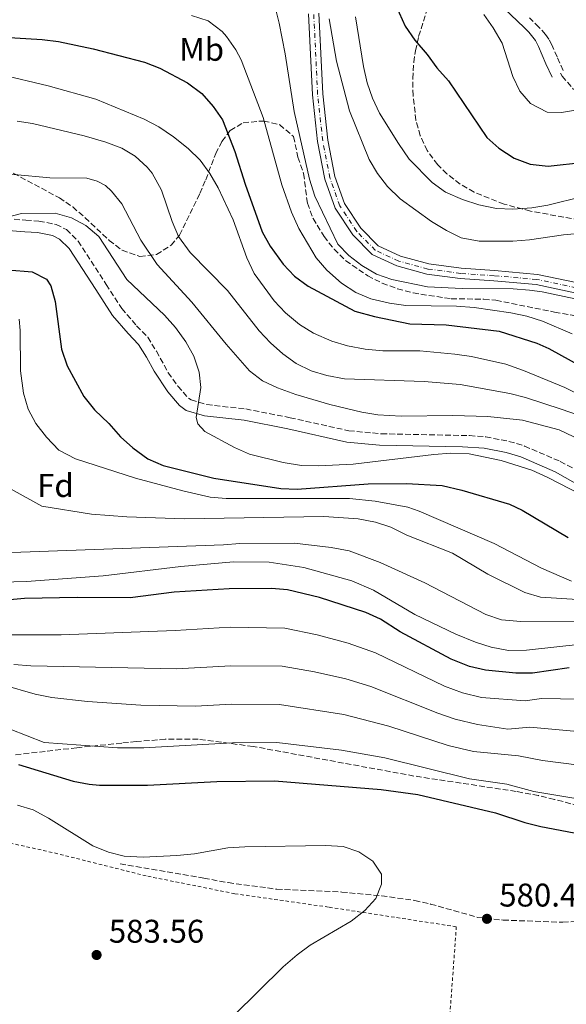
# Model space of a CAD drawing. Units: metres. Extents: x 616732 to 620156, y 4784957 to 4787330.
# Drawn here: x 617148 to 617315, y 4785919 to 4786220 of the extents above; entities that cross this region are included whole.
import ezdxf
from ezdxf.enums import TextEntityAlignment as Align

# ---------------------------------------------------------------- set-up
doc = ezdxf.new("R2010")
doc.units = ezdxf.units.M
doc.header["$MEASUREMENT"] = 0
for name, pattern in [('DGN Style 2', [1.739922, 1.043953, -0.695969]), ('DGN Style 3', [2.435891, 1.739922, -0.695969]), ('DGN Style 4', [2.785615, 1.391938, -0.695969, 0.00174, -0.695969])]:
    doc.linetypes.add(name, pattern=pattern)
for name, color, linetype, lineweight in [('Camino', 7, 'DGN Style 3', 0), ('Carretera', 9, 'Continuous', 0), ('Cota de punto acotado terreno', 7, 'Continuous', 0), ('Curva de nivel directora', 30, 'Continuous', 30), ('Curva de nivel intermedia', 30, 'Continuous', 0), ('Eje de carretera', 7, 'DGN Style 4', 0), ('Etiqueta de uso rústico', 92, 'Continuous', 0), ('Etiqueta de zona arbolada', 92, 'Continuous', 0), ('Línea blanca (vial)', 7, 'Continuous', 13), ('Margen derecho', 7, 'Continuous', 0), ('Punto acotado terreno (símbolo)', 7, 'Continuous', 0), ('Senda', 7, 'DGN Style 3', 0), ('Tela metálica o alambrada', 7, 'DGN Style 2', 0), ('Zona arbolada', 92, 'DGN Style 3', 0)]:
    doc.layers.add(name, color=color, linetype=linetype, lineweight=lineweight)
doc.styles.add('Style-Arial', font='arial.ttf')

# ---------------------------------------------------------------- blocks, each defined once
blk = doc.blocks.new('5PATER')
at = {"layer": 'Punto acotado terreno (símbolo)', "linetype": 'Continuous', "lineweight": 0}
h = blk.add_hatch(color=51, dxfattribs=at)
edge = h.paths.add_edge_path()
edge.add_ellipse((0, 0), major_axis=(-0.11, -0.111), ratio=0.999422, start_angle=0, end_angle=360)

msp = doc.modelspace()

# ---------------------------------------------------------------- linework, layer by layer
at = {"layer": 'Camino', "color": 7, "linetype": 'DGN Style 3', "lineweight": 0}
for points in [[(617314.2, 4786204.31, 466), (617312.33, 4786208.41, 465.89), (617310.75, 4786212.09, 465.86), (617309.82, 4786213.86, 465.88), (617308.79, 4786215.3, 465.9), (617306.78, 4786217.54, 465.93), (617303.92, 4786220.32, 465.99)], [(617114.83, 4786161.29, 518.63), (617149.93, 4786158.52, 520.19), (617153.96, 4786158.23, 520.5), (617159.24, 4786157.24, 521.26), (617162.34, 4786155.66, 521.59), (617165.95, 4786152.16, 521.59), (617174.53, 4786138.9, 521.72), (617179.28, 4786131.53, 522.59), (617183.8, 4786126.29, 523.35), (617187.21, 4786122.75, 523.46), (617189.86, 4786118.5, 523.24), (617193.51, 4786111.94, 522.14), (617196.44, 4786107.84, 520.94), (617199.7, 4786104.14, 520.19), (617200.49, 4786103.6, 520.06), (617205.24, 4786102.17, 519.34), (617217.17, 4786100.85, 518.43), (617230.73, 4786098.19, 518.08), (617248.67, 4786094.19, 517.1), (617258.62, 4786093.26, 517.59), (617285.54, 4786092.72, 518.52), (617290.51, 4786092.34, 518.66), (617297.63, 4786090.96, 518.85), (617302.42, 4786089.51, 519.05), (617313.3, 4786084.83, 519.29), (617317.72, 4786082.51, 519.21)]]:
    msp.add_polyline3d(points, dxfattribs=at)
at = {"layer": 'Carretera', "color": 9, "linetype": 'Continuous', "lineweight": 0}
for points in [[(617317.73, 4786136.35, 489.23), (617305.91, 4786138.88, 489.23), (617292.98, 4786140, 489.12), (617282.73, 4786140.72, 489.12), (617272.53, 4786142.08, 489.12), (617263.38, 4786144.57, 489.12), (617255.83, 4786148.06, 489.12), (617249.87, 4786154.1, 489.12), (617244.51, 4786162.25, 488.68), (617241.39, 4786171.06, 488.13), (617239.15, 4786182.54, 487.59), (617237.58, 4786196.84, 486.6), (617236.39, 4786221.53, 485.5)], [(617239.51, 4786221.74, 485.5), (617240.7, 4786197.09, 486.6), (617242.24, 4786183.01, 487.59), (617244.41, 4786171.88, 488.13), (617247.33, 4786163.65, 488.68), (617252.31, 4786156.08, 489.12), (617257.66, 4786150.66, 489.12), (617264.45, 4786147.52, 489.12), (617273.15, 4786145.15, 489.12), (617283.04, 4786143.83, 489.12), (617293.22, 4786143.11, 489.12), (617306.37, 4786141.98, 489.23), (617318.66, 4786139.35, 489.23)]]:
    msp.add_polyline3d(points, dxfattribs=at)
at = {"layer": 'Curva de nivel directora', "color": 30, "linetype": 'Continuous', "lineweight": 30, "flags": 128}
for points, elevation in [([(617263.17, 4786223.96), (617265.89, 4786217.81), (617268.87, 4786213.53), (617272.62, 4786209.14), (617275.62, 4786205.03), (617279.17, 4786201.14), (617290.81, 4786183.8), (617294.57, 4786180.5), (617299.2, 4786177.5), (617304.14, 4786175.65), (617309.64, 4786175), (617320.7, 4786176.28)], 475), ([(617126.37, 4786215.47), (617154.95, 4786213.7), (617159.92, 4786213.14), (617170.57, 4786210.93), (617186.26, 4786206.76), (617190.93, 4786204.96), (617199.39, 4786200.52), (617203.71, 4786197.2), (617207.26, 4786193.31), (617210.1, 4786189.19), (617213.88, 4786179.53), (617217.01, 4786169.49), (617222.23, 4786154.95), (617224.63, 4786150.57), (617228.66, 4786145.06), (617232.09, 4786141.42), (617236.23, 4786138.32), (617250.55, 4786130.69), (617256.5, 4786129.1), (617267.32, 4786126.85), (617278.42, 4786126.54), (617294.61, 4786124.65), (617306.14, 4786120.96), (617309.81, 4786119.32), (617323.51, 4786111.76)], 500), ([(617144.46, 4786143.41), (617151.91, 4786142.79), (617156.29, 4786140.46), (617157.57, 4786138.51), (617158.87, 4786133.67), (617160.88, 4786119.17), (617162.63, 4786114), (617167.71, 4786104.64), (617170.94, 4786100.63), (617175.32, 4786096.46), (617178.88, 4786092.29), (617182.71, 4786088.97), (617187.24, 4786085.65), (617191.89, 4786083.6), (617207.45, 4786079.73), (617227.91, 4786076.57), (617232.9, 4786076.33), (617254.64, 4786078), (617266.35, 4786078.13), (617277.22, 4786077.43)], 525), ([(617277.22, 4786077.43), (617283.22, 4786076.08), (617297.79, 4786071.77), (617301.68, 4786069.98), (617315.67, 4786061.57)], 525), ([(617316.04, 4786021.8), (617304.85, 4786020.18), (617299.77, 4786020.11), (617290.44, 4786021), (617285.57, 4786022.13), (617279.92, 4786024.42), (617264.34, 4786032.77), (617258.4, 4786036.63), (617253.85, 4786038.7), (617239.73, 4786043.21), (617229.96, 4786045.56), (617225.01, 4786046.05), (617212.11, 4786045.92), (617195.28, 4786044.89), (617181.82, 4786043.19), (617165.68, 4786043.29), (617149.59, 4786042.97), (617143.93, 4786042.47)], 550), ([(617147.73, 4785992.2), (617164.44, 4785987.11), (617169.34, 4785986.17), (617172.5, 4785985.89), (617187.1, 4785985.92), (617208.37, 4785987), (617225.91, 4785987.27), (617258.56, 4785984.63), (617269.81, 4785983.08), (617293.46, 4785977.45), (617302.47, 4785974.47), (617307.34, 4785973.31), (617336.8, 4785967.65)], 575)]:
    msp.add_lwpolyline(points, dxfattribs=dict(at, elevation=elevation))
at = {"layer": 'Curva de nivel intermedia', "color": 30, "linetype": 'Continuous', "lineweight": 0, "flags": 128}
for points, elevation in [([(617226.14, 4786223.6), (617227.43, 4786218.77), (617229.25, 4786209.32), (617231.98, 4786191.74), (617236.64, 4786171.09), (617238.24, 4786165.84), (617245.29, 4786151.18), (617248.63, 4786147.71), (617252.62, 4786144.7), (617257.11, 4786142.05), (617261.85, 4786140.41), (617272.74, 4786138.15), (617283.37, 4786137.7), (617298.93, 4786137.57), (617303.92, 4786137.19), (617307.78, 4786136.67), (617317.89, 4786134.47)], 490), ([(617200.55, 4786221.07), (617205.69, 4786219.41), (617209.93, 4786216.19), (617211.28, 4786214.69), (617214.17, 4786210.61), (617215.79, 4786207.51), (617222.45, 4786189.94), (617228.24, 4786169.38), (617231.2, 4786161.01), (617233.36, 4786155.98), (617238.73, 4786147.06), (617241.95, 4786143.24), (617246.4, 4786139.29), (617250.78, 4786136.46), (617255.4, 4786134.54), (617261.07, 4786133.14), (617266.13, 4786132.43), (617281.64, 4786132.26), (617286.98, 4786131.83), (617298.23, 4786130.27), (617303.12, 4786129.2), (617307.9, 4786127.71), (617316.97, 4786123.82)], 495), ([(617242.68, 4786220.08), (617244.93, 4786207.12), (617248.88, 4786191.93), (617254.89, 4786177.12), (617257.45, 4786172.83), (617260.54, 4786168.86), (617264.39, 4786165.06), (617273.92, 4786158.11), (617278.51, 4786155.36), (617282.99, 4786153.15), (617288.55, 4786152.08), (617298.78, 4786152.08), (617303.88, 4786152.49), (617314.25, 4786154.08), (617319.79, 4786154.57)], 485), ([(617250.74, 4786220.68), (617253.14, 4786205.53), (617254.33, 4786200.54), (617255.96, 4786195.79), (617258.07, 4786191.23), (617263.82, 4786181.93), (617267.1, 4786177.22), (617274.13, 4786170), (617278.19, 4786167.08), (617283.41, 4786164.81), (617288.46, 4786163.21), (617293.8, 4786162.08), (617298.8, 4786161.92), (617304.61, 4786162.35), (617309.55, 4786163.12), (617320.22, 4786165.75)], 480), ([(617313.69, 4786191.41), (617309.27, 4786191.57), (617304.21, 4786194.14), (617300.95, 4786197.98), (617298.76, 4786202.47), (617295.55, 4786212.61), (617292.82, 4786217.28), (617289.98, 4786221.39)], 470), ([(617142.22, 4786202.99), (617156.83, 4786199.6), (617171.34, 4786195.51), (617186.17, 4786189.38), (617190.57, 4786187.01), (617195.14, 4786184.01), (617199.54, 4786180.48), (617203.23, 4786176.88), (617206.18, 4786172.84), (617208.76, 4786168.46), (617213.33, 4786158.6), (617217.54, 4786147.07), (617219.77, 4786142.26), (617225.86, 4786133.94), (617229.33, 4786130.27), (617233.63, 4786126.69), (617237.86, 4786124.03), (617243.51, 4786121.61), (617248.3, 4786120.18), (617253.71, 4786119.12), (617259.12, 4786118.64), (617270.36, 4786118.62), (617281.04, 4786117.55), (617286.17, 4786116.84), (617296.68, 4786114.57), (617302.06, 4786112.65), (617314.75, 4786107.37), (617320.53, 4786104.57)], 505), ([(617318.61, 4786192.28), (617313.69, 4786191.41)], 470), ([(617147.31, 4786188.83), (617152.01, 4786188.04), (617167.77, 4786184.29), (617174.39, 4786182.4), (617179.26, 4786180.56), (617183.35, 4786178.08), (617187.06, 4786174.72), (617188.54, 4786172.88), (617191.47, 4786167.65), (617194.68, 4786158.15), (617196.57, 4786153.53), (617200.22, 4786148.63), (617211.62, 4786137.07), (617221.3, 4786124.69), (617224.7, 4786121.02), (617228.46, 4786117.69), (617232.54, 4786114.77), (617237.15, 4786112.52), (617241.95, 4786111.08), (617247.36, 4786110.04), (617271.66, 4786109.26), (617282.69, 4786108.34), (617297.88, 4786105.56), (617302.73, 4786104.33), (617313.59, 4786100.76)], 510), ([(617135.34, 4786173.49), (617157.25, 4786171.5), (617168.56, 4786171.34), (617171.8, 4786170.4), (617174.34, 4786169.09), (617176.18, 4786167.43), (617179.31, 4786163.52), (617185.13, 4786152.45), (617190.14, 4786144.99), (617200.71, 4786133.46), (617211.18, 4786120.67), (617218.36, 4786112.54), (617222.29, 4786109.45), (617226.87, 4786107.3), (617232.48, 4786105.26), (617242.88, 4786102.23), (617252.61, 4786099.84), (617257.54, 4786099.05), (617264.71, 4786098.69), (617280.49, 4786098.87), (617291.16, 4786098.57), (617301.74, 4786097.39), (617312.96, 4786094.47), (617317.46, 4786092.29)], 515), ([(617144.8, 4786159.52), (617148.64, 4786160.55), (617158.96, 4786160.67), (617163.89, 4786159.25), (617168.33, 4786156.95), (617172.31, 4786153.58), (617180.81, 4786140.43), (617192.38, 4786129.47), (617195.66, 4786125.7), (617198.86, 4786121.33), (617201.28, 4786116.96), (617202.93, 4786112.1), (617203.44, 4786107.42), (617202, 4786098.28), (617202.51, 4786096.32), (617204.64, 4786093.96), (617213.75, 4786089.08), (617218.32, 4786087.04), (617228.64, 4786084.54), (617234.24, 4786083.56), (617239.43, 4786083.48), (617250.03, 4786083.95), (617274.7, 4786086.97), (617279.82, 4786087.31), (617285.43, 4786087.16), (617295.28, 4786085.1), (617304.58, 4786082.12), (617309.52, 4786079.93), (617319.55, 4786074.71)], 520), ([(617147.94, 4786128.3), (617148.26, 4786124.8), (617148.33, 4786112.48), (617149.25, 4786105.65), (617150.64, 4786100.82), (617152.98, 4786096.4), (617156.24, 4786092.22), (617160.07, 4786088.27), (617165.09, 4786085.6), (617183.45, 4786079.72), (617197.92, 4786075.79), (617206.25, 4786073.95), (617211.23, 4786073.52), (617248.93, 4786073.52), (617256.73, 4786072.7), (617266.68, 4786070.83), (617270.17, 4786069.63), (617293.09, 4786059.71), (617307.59, 4786052.2), (617316.78, 4786048.26)], 530), ([(617313.59, 4786100.76), (617319.16, 4786098.86)], 510), ([(617145.5, 4786076.34), (617154.88, 4786071.13), (617170.01, 4786068.76), (617180.83, 4786067.9), (617198.38, 4786067.26), (617241.04, 4786068.03), (617251.58, 4786067.31), (617256.79, 4786066.24), (617261.56, 4786064.74), (617266.38, 4786062.28), (617280.34, 4786056.83), (617291.2, 4786050.4), (617302.51, 4786044.73), (617307.31, 4786043.31), (617318.54, 4786042.67)], 535), ([(617139.9, 4786056.82), (617210.34, 4786059.31), (617215.38, 4786059.79), (617232.03, 4786059.89), (617243.33, 4786058.56), (617248.82, 4786057.5), (617258.23, 4786053.94), (617271.88, 4786047.72), (617290.59, 4786038.05), (617295.33, 4786036.43), (617301.21, 4786035.93), (617323.32, 4786036.04)], 540), ([(617138.39, 4786047.82), (617150.18, 4786048.09), (617173.6, 4786049.9), (617197.29, 4786052.7), (617213.41, 4786054.15), (617224.3, 4786054.01), (617234.91, 4786052.43), (617249.62, 4786048.3), (617256.19, 4786045.52), (617268.9, 4786038.08), (617281.35, 4786032), (617287.39, 4786029.59), (617292.15, 4786028.09), (617297.52, 4786027.07), (617302.95, 4786027.18), (617319.68, 4786028.98)], 545), ([(617325.29, 4786012.09), (617313.33, 4786012.33), (617307.57, 4786012.36), (617302.57, 4786011.64), (617289.23, 4786012.72), (617283.39, 4786014.09), (617277.9, 4786016.15), (617256.88, 4786026.35), (617248.44, 4786029.31), (617238.96, 4786031.86), (617229.15, 4786033.9), (617212.36, 4786034.15), (617195.64, 4786033.2), (617160.8, 4786031.84), (617143.81, 4786031.86)], 555), ([(617238.19, 4786020.52), (617228.34, 4786022.25), (617212.61, 4786022.38), (617196, 4786021.5), (617151.44, 4786022.41), (617146.31, 4786022.77)], 560), ([(617333.18, 4786000.99), (617304.04, 4786003.63), (617297.24, 4786003.05), (617288.03, 4786004.44), (617281.21, 4786006.04), (617275.88, 4786007.88), (617255.37, 4786016.08), (617247.79, 4786018.4), (617238.19, 4786020.52)], 560), ([(617260.87, 4786003.89), (617247.14, 4786007.48), (617227.53, 4786010.59), (617212.86, 4786010.62), (617201.86, 4786010.08), (617185.11, 4786010.36), (617168.83, 4786011.52), (617157.92, 4786012.65), (617152.78, 4786013.7), (617142.88, 4786016.61)], 565), ([(617329.04, 4785980.02), (617305.19, 4785983.94), (617296.98, 4785986.18), (617285.61, 4785987.88), (617259.72, 4785994.26), (617246.49, 4785996.57), (617226.72, 4785998.93), (617213.12, 4785998.85), (617186.04, 4785997.37), (617177.98, 4785997.37), (617155.58, 4785998.97), (617145.19, 4786003)], 570), ([(617394.16, 4785915.3), (617395.69, 4785920.86), (617396.85, 4785925.72), (617397.17, 4785930.11), (617396.87, 4785935.34), (617396.33, 4785940.31), (617393.68, 4785950.76), (617390.61, 4785968.67), (617390.58, 4785971.15), (617389.74, 4785976.12), (617387.31, 4785980.75), (617382.41, 4785983.39), (617367.8, 4785985.75), (617359, 4785984.75), (617353.23, 4785984.51), (617347.45, 4785985.93), (617336.28, 4785989.48), (617331.11, 4785990.5), (617307.9, 4785993.4), (617300.51, 4785994.91), (617286.82, 4785996.16), (617279.03, 4785998), (617260.87, 4786003.89)], 565), ([(617147.44, 4785979.85), (617152.22, 4785978.36), (617156.92, 4785975.84), (617170.47, 4785967.41), (617175.19, 4785965.43), (617180.06, 4785964.27), (617185.81, 4785963.93), (617196.13, 4785964.38), (617201.51, 4785964.95), (617211.7, 4785966.81), (617216.88, 4785967.1), (617241.7, 4785967.52), (617246.9, 4785967.16), (617251.76, 4785965.53), (617256.01, 4785962.7), (617258.65, 4785958.73), (617258.68, 4785955.65), (617256.91, 4785951.27), (617253.58, 4785947.66), (617249.41, 4785944.38), (617236.86, 4785937.08), (617232.84, 4785934.11), (617228.65, 4785930.46), (617213.52, 4785915.55)], 580)]:
    msp.add_lwpolyline(points, dxfattribs=dict(at, elevation=elevation))
at = {"layer": 'Eje de carretera', "color": 7, "linetype": 'DGN Style 4', "lineweight": 0}
msp.add_polyline3d([(617318.2, 4786137.85, 489.23), (617306.14, 4786140.43, 489.23), (617293.1, 4786141.56, 489.12), (617282.88, 4786142.28, 489.12), (617272.84, 4786143.61, 489.12), (617263.92, 4786146.04, 489.12), (617256.74, 4786149.36, 489.12), (617251.09, 4786155.09, 489.12), (617245.92, 4786162.95, 488.68), (617242.9, 4786171.47, 488.13), (617240.7, 4786182.78, 487.59), (617239.14, 4786196.97, 486.6), (617237.95, 4786221.63, 485.5)], dxfattribs=at)
at = {"layer": 'Línea blanca (vial)', "color": 7, "linetype": 'Continuous', "lineweight": 13}
for points in [[(617317.73, 4786136.35, 489.23), (617305.91, 4786138.88, 489.23), (617292.98, 4786140, 489.12), (617282.73, 4786140.72, 489.12), (617272.53, 4786142.08, 489.12), (617263.38, 4786144.57, 489.12), (617255.83, 4786148.06, 489.12), (617249.87, 4786154.1, 489.12), (617244.51, 4786162.25, 488.68), (617241.39, 4786171.06, 488.13), (617239.15, 4786182.54, 487.59), (617237.58, 4786196.84, 486.6), (617236.39, 4786221.53, 485.5)], [(617318.66, 4786139.35, 489.23), (617306.37, 4786141.98, 489.23), (617293.22, 4786143.11, 489.12), (617283.04, 4786143.83, 489.12), (617273.15, 4786145.15, 489.12), (617264.45, 4786147.52, 489.12), (617257.66, 4786150.66, 489.12), (617252.31, 4786156.08, 489.12), (617247.33, 4786163.65, 488.68), (617244.41, 4786171.88, 488.13), (617242.24, 4786183.01, 487.59), (617240.7, 4786197.09, 486.6), (617239.51, 4786221.74, 485.5)]]:
    msp.add_polyline3d(points, dxfattribs=at)
at = {"layer": 'Margen derecho', "color": 7, "linetype": 'Continuous', "lineweight": 0}
for points in [[(617310.78, 4786202.18, 466.55), (617308.94, 4786206.32, 466.38), (617306.7, 4786211.64, 465.86), (617305.71, 4786213.39, 465.78), (617304.95, 4786214.42, 465.79), (617303.65, 4786215.94, 465.82), (617302.25, 4786217.38, 465.85), (617294.24, 4786225.01, 465.99)], [(617114.51, 4786157.8, 518.63), (617149.67, 4786155.02, 520.19), (617153.51, 4786154.75, 520.5), (617158.09, 4786153.88, 521.26), (617160.28, 4786152.77, 521.59), (617163.22, 4786149.92, 521.59), (617171.37, 4786137.33, 521.7), (617176.47, 4786129.42, 522.59), (617181.21, 4786123.93, 523.35), (617184.43, 4786120.58, 523.46), (617186.84, 4786116.72, 523.24), (617189.22, 4786112.38, 522.6), (617193.36, 4786106.08, 521.03), (617196.92, 4786101.92, 520.25), (617198.96, 4786100.4, 520.06), (617204.53, 4786098.72, 519.34), (617216.64, 4786097.38, 518.43), (617230.01, 4786094.76, 518.08), (617248.12, 4786090.71, 517.1), (617258.07, 4786089.77, 517.57), (617283.4, 4786089.28, 518.46), (617290.04, 4786088.86, 518.66), (617296.78, 4786087.55, 518.85), (617301.22, 4786086.21, 519.05), (617311.79, 4786081.66, 519.29), (617320.24, 4786076.85, 519.12)]]:
    msp.add_polyline3d(points, dxfattribs=at)
at = {"layer": 'Senda', "color": 7, "linetype": 'DGN Style 3', "lineweight": 0}
for points in [[(617313.38, 4786203.45, 467.05), (617313.93, 4786202.56, 467.1), (617317.35, 4786198.46, 468.85)], [(617178.78, 4785961.92, 580.1), (617204.37, 4785957.48, 582.09), (617211.78, 4785956.13, 582.14), (617226.63, 4785954.14, 581.38), (617246.5, 4785953.26, 580.4), (617258.72, 4785952.09, 579.67), (617268.83, 4785950.67, 578.81), (617273.69, 4785949.59, 578.85), (617288.12, 4785945.52, 580.42), (617295.89, 4785944.68, 580.35), (617314.1, 4785944.04, 578.06), (617325.16, 4785944.69, 576.74)]]:
    msp.add_polyline3d(points, dxfattribs=at)
at = {"layer": 'Tela metálica o alambrada', "color": 7, "linetype": 'DGN Style 2', "lineweight": 0}
msp.add_polyline3d([(617278.92, 4785907.04, 573.84), (617281.53, 4785942.65, 579.76), (617242.44, 4785948.66, 580.53), (617213.83, 4785952.75, 582.83), (617186.74, 4785958.19, 581.51), (617158.02, 4785965.37, 582.28), (617130.16, 4785971.51, 584.91), (617103.96, 4785979.98, 588.53), (617076.92, 4785993.71, 592.81), (617055.79, 4786006.1, 593.69), (617032.42, 4786018.54, 592.04), (617031.81, 4786018.05, 592.12)], dxfattribs=at)
at = {"layer": 'Zona arbolada', "color": 92, "linetype": 'DGN Style 3', "lineweight": 0}
for points in [[(617328.73, 4786156.85, 490.11), (617304.17, 4786161.32, 489.07), (617296.12, 4786163.43, 488.76), (617286.94, 4786167.1, 488.43), (617282.67, 4786169.58, 488.27), (617278.63, 4786172.72, 488.11), (617275.84, 4786175.48, 487.99), (617272.65, 4786179.77, 487.8), (617270.51, 4786184.32, 487.57), (617269.2, 4786189.06, 487.34), (617268.3, 4786196.63, 486.96), (617268.22, 4786201.77, 486.61), (617268.54, 4786206.78, 486.13), (617269.06, 4786210.28, 485.69), (617270.02, 4786214.7, 484.17), (617272.7, 4786223.25, 478.93)], [(617268.3, 4786196.63, 486.96), (617268.22, 4786201.77, 486.61), (617268.54, 4786206.78, 486.13), (617269.06, 4786210.28, 485.69), (617270.02, 4786214.7, 484.17), (617272.7, 4786223.25, 478.93)], [(617328.73, 4786156.85, 490.11), (617304.17, 4786161.32, 489.07), (617296.12, 4786163.43, 488.76), (617286.94, 4786167.1, 488.43), (617282.67, 4786169.58, 488.27), (617278.63, 4786172.72, 488.11), (617275.84, 4786175.48, 487.99), (617272.65, 4786179.77, 487.8), (617270.51, 4786184.32, 487.57), (617269.2, 4786189.06, 487.34), (617268.3, 4786196.63, 486.96)], [(617143.98, 4786174.01, 522.89), (617160.2, 4786165.36, 524.9), (617164.28, 4786162.57, 525.24), (617168.07, 4786159.27, 525.25), (617175.45, 4786152.35, 524.68), (617179.39, 4786149.33, 524.3), (617184.84, 4786147.39, 523.8), (617189.9, 4786148.06, 523.02), (617194.38, 4786150.87, 521.54), (617196.96, 4786154, 520.3), (617203.14, 4786166.7, 517.34), (617204.93, 4786170.88, 515.38), (617207.99, 4786178.86, 509.96), (617209.91, 4786182.6, 507.16), (617212.39, 4786185.96, 504.84), (617216.38, 4786188.23, 502.54), (617221.33, 4786188.82, 500.99), (617222.67, 4786188.82, 500.89), (617227.54, 4786187.71, 500.89), (617231.78, 4786184.08, 500.89), (617233.12, 4786177.78, 500.89), (617234.86, 4786172.75, 501.22), (617236.01, 4786163.71, 501.22), (617237.75, 4786159.04, 501.22), (617241.1, 4786153.54, 501.29), (617244.17, 4786149.65, 501.48), (617247.74, 4786146.15, 501.72), (617254.46, 4786141.52, 502.29), (617258.92, 4786139.28, 502.89), (617263.54, 4786137.55, 503.47), (617268.33, 4786136.29, 503.85), (617279.93, 4786134.52, 503.52), (617289.95, 4786134.41, 504.02), (617293.63, 4786134.05, 504.18), (617311.56, 4786130.46, 504.51), (617326.3, 4786127.92, 505.77)], [(617143.98, 4786174.01, 522.89), (617160.2, 4786165.36, 524.9), (617164.28, 4786162.57, 525.24), (617168.07, 4786159.27, 525.25), (617175.45, 4786152.35, 524.68), (617179.39, 4786149.33, 524.3), (617184.84, 4786147.39, 523.8), (617189.9, 4786148.06, 523.02), (617194.38, 4786150.87, 521.54), (617196.96, 4786154, 520.3), (617203.14, 4786166.7, 517.34), (617204.93, 4786170.88, 515.38), (617207.99, 4786178.86, 509.96), (617209.91, 4786182.6, 507.16), (617212.39, 4786185.96, 504.84), (617216.38, 4786188.23, 502.54), (617221.33, 4786188.82, 500.99), (617222.67, 4786188.82, 500.89), (617227.54, 4786187.71, 500.89), (617231.78, 4786184.08, 500.89), (617233.12, 4786177.78, 500.89), (617234.86, 4786172.75, 501.22), (617236.01, 4786163.71, 501.22), (617237.75, 4786159.04, 501.22), (617241.1, 4786153.54, 501.29), (617244.17, 4786149.65, 501.48), (617247.74, 4786146.15, 501.72), (617254.46, 4786141.52, 502.29), (617258.92, 4786139.28, 502.89), (617263.54, 4786137.55, 503.47), (617268.33, 4786136.29, 503.85), (617279.93, 4786134.52, 503.52), (617289.95, 4786134.41, 504.02), (617293.63, 4786134.05, 504.18), (617311.56, 4786130.46, 504.51), (617326.3, 4786127.92, 505.77)], [(617330.63, 4785976.5, 588.35), (617311.5, 4785981.58, 585.01), (617306.67, 4785982.71, 584.45), (617299.84, 4785984, 584.12), (617268.59, 4785988.71, 584.12), (617219.39, 4785997.74, 584.12), (617202.61, 4785999.97, 584.16), (617192.59, 4785999.93, 584.5), (617183.72, 4785999.23, 585), (617179.27, 4785998.77, 585.42), (617165.5, 4785997.34, 586.75), (617146.43, 4785995.15, 589.38)], [(617330.63, 4785976.5, 588.35), (617311.5, 4785981.58, 585.01), (617306.67, 4785982.71, 584.45), (617299.84, 4785984, 584.12), (617268.59, 4785988.71, 584.12), (617219.39, 4785997.74, 584.12), (617202.61, 4785999.97, 584.16), (617192.59, 4785999.93, 584.5), (617183.72, 4785999.23, 585), (617179.27, 4785998.77, 585.42), (617165.5, 4785997.34, 586.75), (617146.43, 4785995.15, 589.38)]]:
    msp.add_polyline3d(points, dxfattribs=at)

# ---------------------------------------------------------------- block references
at = {"layer": 'Punto acotado terreno (símbolo)', "color": 7, "linetype": 'Continuous', "lineweight": 0, "xscale": 10, "yscale": 10, "zscale": 10}
for p in [(617290.9, 4785945.08, 580.49), (617171.58, 4785934.03, 583.56)]:
    msp.add_blockref('5PATER', p, dxfattribs=at)

# ---------------------------------------------------------------- texts
at = {"layer": 'Cota de punto acotado terreno', "color": 7, "linetype": 'Continuous', "lineweight": 0, "style": 'Style-Arial'}
for s, p in [('580.49', (617294.65, 4785948.83, 580.49)), ('583.56', (617175.33, 4785937.78, 583.56))]:
    msp.add_text(s, height=7, dxfattribs=at).set_placement(p)
at = {"layer": 'Etiqueta de uso rústico', "color": 92, "linetype": 'Continuous', "lineweight": 0, "style": 'Style-Arial'}
msp.add_text('Mb', height=7, dxfattribs=at).set_placement((617203.7, 4786210.73, 497.34), align=Align.MIDDLE_CENTER)
at = {"layer": 'Etiqueta de zona arbolada', "color": 92, "linetype": 'Continuous', "lineweight": 0, "style": 'Style-Arial'}
msp.add_text('Fd', height=7, dxfattribs=at).set_placement((617159.01, 4786077.47, 533.04), align=Align.MIDDLE_CENTER)

doc.saveas('drawing.dxf')
